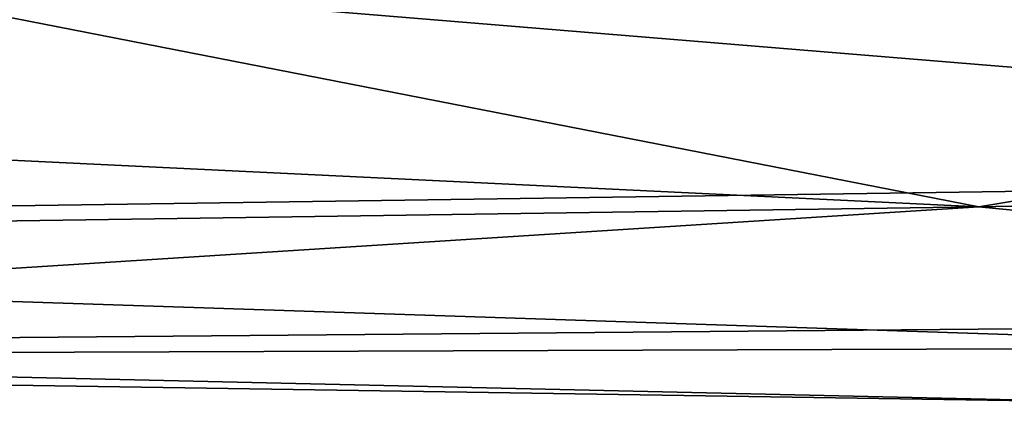
# Model space of a CAD drawing. Units: inches. Extents: x -0.4 to 85.8, y -14 to 32.1.
# Drawn here: x 67.3 to 71.3, y -1.6 to 0 of the extents above; entities that cross this region are included whole.
import ezdxf

# ---------------------------------------------------------------- set-up
doc = ezdxf.new("R2010")
doc.units = ezdxf.units.IN
doc.header["$MEASUREMENT"] = 0
doc.layers.add('SEAT-CUSHIONUPHOLSTERY', color=5, linetype='Continuous')

msp = doc.modelspace()

# ---------------------------------------------------------------- linework, layer by layer
at = {"layer": 'SEAT-CUSHIONUPHOLSTERY'}
for points in [[(80.0999, 2.396, 10.8004), (76.5265, -0.6544, 11.1648), (54.4736, 1.1573, 10.8791)], [(76.5265, -0.6544, 11.1648), (59.0806, -0.9063, 11.32), (54.4736, 1.1573, 10.8791)], [(64.6349, 0.4863, 16.1072), (71.1665, -0.7926, 15.1956), (79.0332, 0.5254, 15.9846)], [(79.0332, 0.5254, 15.9846), (71.1665, -0.7926, 15.1956), (79.3569, -0.6281, 14.8485)], [(71.1665, -0.7926, 15.1956), (64.6349, 0.4863, 16.1072), (57.5795, -0.137, 15.5465)], [(60.1932, -0.9524, 14.7225), (71.1665, -0.7926, 15.1956), (57.5795, -0.137, 15.5465)], [(75.8319, -1.2489, 14.0183), (79.3569, -0.6281, 14.8485), (71.1665, -0.7926, 15.1956)], [(59.0806, -0.9063, 11.32), (76.5265, -0.6544, 11.1648), (72.8766, -1.364, 11.626)], [(60.1932, -0.9524, 14.7225), (62.1367, -1.369, 13.8831), (71.1665, -0.7926, 15.1956)], [(71.1665, -0.7926, 15.1956), (62.1367, -1.369, 13.8831), (75.8319, -1.2489, 14.0183)], [(72.8766, -1.364, 11.626), (60.1926, -1.4095, 11.9253), (59.0806, -0.9063, 11.32)], [(62.1367, -1.369, 13.8831), (71.7295, -1.5872, 12.2958), (75.8319, -1.2489, 14.0183)], [(72.8766, -1.364, 11.626), (71.7295, -1.5872, 12.2958), (60.1926, -1.4095, 11.9253)], [(62.1367, -1.369, 13.8831), (60.1926, -1.4095, 11.9253), (71.7295, -1.5872, 12.2958)]]:
    msp.add_3dface(points, dxfattribs=at)

doc.saveas('drawing.dxf')
